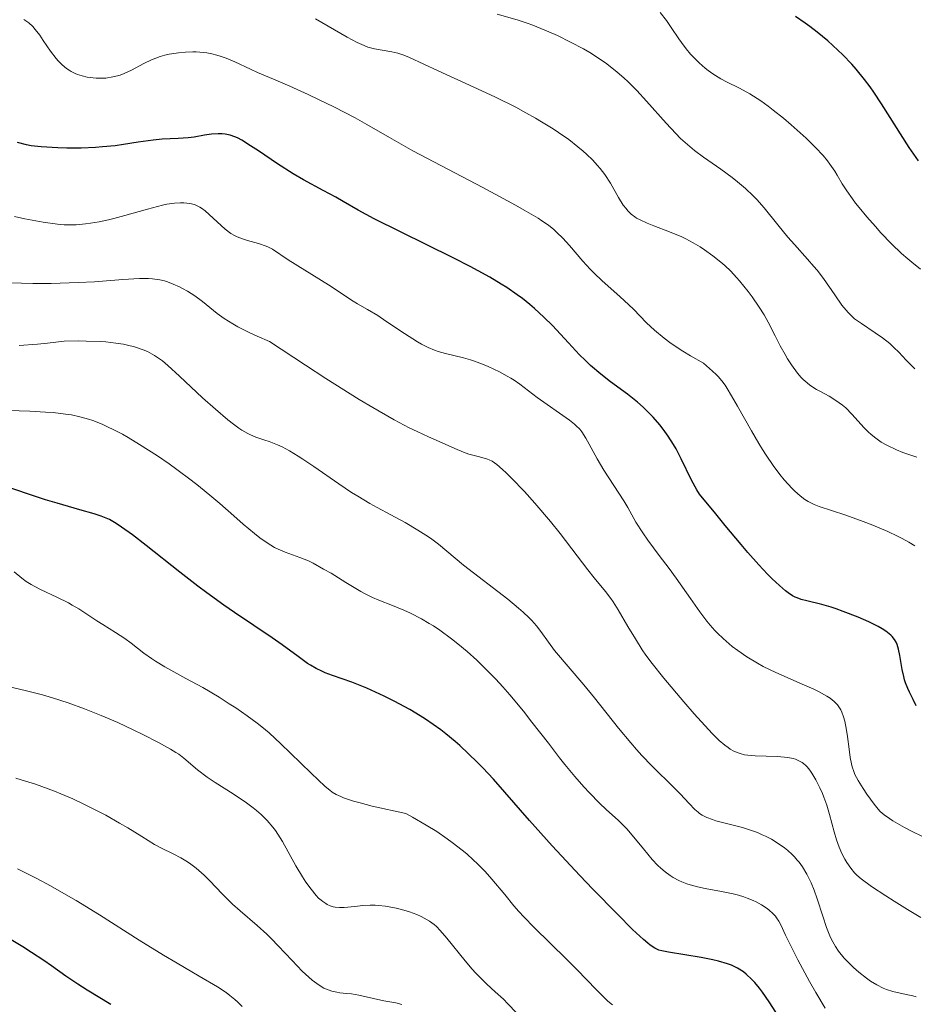
# Model space of a CAD drawing. Units: metres. Extents: x 675141 to 682066, y 4749173 to 4753976.
# Drawn here: x 675382 to 675473, y 4750674 to 4750775 of the extents above; entities that cross this region are included whole.
import ezdxf

# ---------------------------------------------------------------- set-up
doc = ezdxf.new("R2010")
doc.units = ezdxf.units.M
doc.header["$MEASUREMENT"] = 0
doc.layers.add('Relieve y altimetría', color=7, linetype='Continuous', lineweight=0)

msp = doc.modelspace()

# ---------------------------------------------------------------- linework, layer by layer
at = {"layer": 'Relieve y altimetría', "color": 36, "linetype": 'Continuous', "lineweight": 0, "flags": 128}
for points, elevation in [([(675473.16, 4750739), (675472.74, 4750739.39), (675472.35, 4750739.8), (675471.84, 4750740.36), (675471.58, 4750740.64), (675470.96, 4750741.26), (675470.61, 4750741.57), (675469.87, 4750742.15), (675469.1, 4750742.69), (675467.7, 4750743.62), (675467.01, 4750744.12), (675466.73, 4750744.36), (675466.33, 4750744.75), (675466.13, 4750744.98), (675465.71, 4750745.51), (675464.97, 4750746.57), (675463.81, 4750748.23), (675463.18, 4750749.06), (675462.85, 4750749.45), (675462.2, 4750750.21), (675460.86, 4750751.68), (675460.18, 4750752.45), (675459.16, 4750753.71), (675457.76, 4750755.45), (675457.02, 4750756.28), (675456.64, 4750756.67), (675455.86, 4750757.41), (675455.04, 4750758.1), (675454.48, 4750758.54), (675453.34, 4750759.38), (675451.56, 4750760.62), (675450.64, 4750761.31), (675449.69, 4750762.1), (675449.21, 4750762.54), (675448.73, 4750763.03), (675447.75, 4750764.08), (675445.75, 4750766.33), (675444.75, 4750767.42), (675443.87, 4750768.3), (675443.42, 4750768.72), (675442.74, 4750769.31), (675441.68, 4750770.14), (675440.54, 4750770.92), (675439.94, 4750771.3), (675439.3, 4750771.67), (675437.98, 4750772.38), (675436.63, 4750773.04), (675435.75, 4750773.43), (675434.11, 4750774.1), (675433.56, 4750774.3), (675432.54, 4750774.64), (675430.49, 4750775.24)], 1260), ([(675469.13, 4750753.53), (675468.27, 4750754.51), (675467.47, 4750755.47), (675467.11, 4750755.93), (675466.78, 4750756.37), (675466.22, 4750757.18), (675465.75, 4750757.91), (675465.23, 4750758.78), (675464.98, 4750759.18), (675464.49, 4750759.91), (675464.23, 4750760.25), (675463.8, 4750760.78), (675463.02, 4750761.62), (675462.04, 4750762.57), (675460.52, 4750763.93), (675459.73, 4750764.6), (675458.68, 4750765.43), (675458.17, 4750765.82), (675457.41, 4750766.36), (675456.3, 4750767.07), (675455.24, 4750767.65), (675453.93, 4750768.31), (675453.34, 4750768.62), (675452.53, 4750769.12), (675452.04, 4750769.48), (675451.73, 4750769.72), (675451.13, 4750770.24), (675450.54, 4750770.82), (675450.24, 4750771.14), (675449.78, 4750771.68), (675449.3, 4750772.32), (675449.05, 4750772.69), (675448.27, 4750773.86), (675447.77, 4750774.57), (675447.12, 4750775.4)], 1255), ([(675447.54, 4750742.13), (675446.55, 4750742.95), (675445.74, 4750743.71), (675444.4, 4750745.08), (675443.93, 4750745.54), (675443, 4750746.4), (675441.22, 4750747.98), (675440.39, 4750748.76), (675439.99, 4750749.17), (675439.25, 4750749.99), (675437.86, 4750751.6), (675437.19, 4750752.34), (675436.59, 4750752.93), (675436.27, 4750753.22), (675435.71, 4750753.66), (675435.05, 4750754.12), (675434.67, 4750754.37), (675433.25, 4750755.22), (675432.36, 4750755.72), (675429.01, 4750757.52), (675424.02, 4750760.13), (675421.85, 4750761.28), (675419.47, 4750762.61), (675417.16, 4750763.97), (675415.97, 4750764.64), (675413.8, 4750765.75), (675412.22, 4750766.52), (675411.18, 4750767.01), (675409.28, 4750767.88), (675407.64, 4750768.58), (675406, 4750769.26), (675405.26, 4750769.59), (675403.66, 4750770.36), (675402.78, 4750770.73), (675402.16, 4750770.95), (675401.84, 4750771.05), (675401.34, 4750771.17), (675400.82, 4750771.26), (675400.46, 4750771.31), (675399.73, 4750771.36), (675399.37, 4750771.37), (675398.63, 4750771.35), (675397.91, 4750771.28), (675396.97, 4750771.13), (675396.53, 4750771.02), (675396.05, 4750770.89), (675395.17, 4750770.56), (675394.39, 4750770.2), (675393.1, 4750769.52), (675392.37, 4750769.17), (675391.95, 4750769.01), (675391.7, 4750768.93), (675391.22, 4750768.81), (675390.5, 4750768.7), (675390.12, 4750768.68), (675389.49, 4750768.69), (675388.88, 4750768.75), (675388.57, 4750768.8), (675388.08, 4750768.91), (675387.6, 4750769.07), (675387.36, 4750769.16), (675386.95, 4750769.37), (675386.75, 4750769.49), (675386.46, 4750769.69), (675386.04, 4750770.04), (675385.63, 4750770.45), (675385.43, 4750770.68), (675384.84, 4750771.45), (675384.09, 4750772.55), (675383.74, 4750773.07), (675383.27, 4750773.67), (675383.02, 4750773.95), (675382.61, 4750774.33), (675382.12, 4750774.69)], 1270), ([(675420.93, 4750771.04), (675420.64, 4750771.14), (675420.34, 4750771.23), (675419.72, 4750771.38), (675417.93, 4750771.7), (675417.26, 4750771.87), (675416.88, 4750772.01), (675416.16, 4750772.34), (675415.15, 4750772.87), (675414.5, 4750773.24), (675411.92, 4750774.74)], 1265), ([(675473.36, 4750729.96), (675471.94, 4750730.46), (675471.27, 4750730.73), (675470.31, 4750731.19), (675469.71, 4750731.52), (675469.43, 4750731.7), (675469.03, 4750732), (675468.65, 4750732.31), (675468.42, 4750732.53), (675467.97, 4750732.98), (675466.73, 4750734.37), (675466.1, 4750735), (675465.77, 4750735.28), (675465.08, 4750735.77), (675464.39, 4750736.19), (675463.51, 4750736.68), (675463.12, 4750736.9), (675462.44, 4750737.33), (675462.15, 4750737.55), (675461.74, 4750737.92), (675461.55, 4750738.12), (675461.16, 4750738.57), (675460.56, 4750739.39), (675460.16, 4750740.01), (675459.9, 4750740.45), (675459.4, 4750741.35), (675458.88, 4750742.36), (675458.17, 4750743.76), (675457.75, 4750744.51), (675457.26, 4750745.29), (675456.53, 4750746.36), (675456.14, 4750746.89), (675455.24, 4750748), (675454.94, 4750748.34), (675454.35, 4750748.97), (675453.75, 4750749.54), (675453.35, 4750749.89), (675452.53, 4750750.55), (675451.67, 4750751.16), (675451.22, 4750751.46), (675450.51, 4750751.88), (675449.75, 4750752.28), (675449.36, 4750752.47), (675448.1, 4750753), (675446.49, 4750753.61), (675445.82, 4750753.86), (675445.09, 4750754.2), (675444.73, 4750754.4), (675444.54, 4750754.53), (675444.19, 4750754.81), (675443.84, 4750755.15), (675443.66, 4750755.36), (675443.37, 4750755.73), (675442.89, 4750756.49), (675442.06, 4750757.95), (675441.48, 4750758.83), (675440.99, 4750759.46), (675440.71, 4750759.79), (675440.25, 4750760.3), (675439.62, 4750760.91), (675439.27, 4750761.22), (675438.71, 4750761.69), (675437.79, 4750762.41), (675436.76, 4750763.14), (675436.2, 4750763.51), (675435.02, 4750764.24), (675434.4, 4750764.61), (675433.42, 4750765.16), (675432.38, 4750765.71), (675430.23, 4750766.78), (675428.1, 4750767.78), (675424.44, 4750769.44), (675421.52, 4750770.8), (675420.93, 4750771.04)], 1265), ([(675403.64, 4750752.6), (675403.28, 4750752.82), (675402.69, 4750753.27), (675400.63, 4750755.12), (675400.26, 4750755.41), (675400.09, 4750755.52), (675399.76, 4750755.69), (675399.54, 4750755.78), (675399.06, 4750755.89), (675398.48, 4750755.95), (675398.13, 4750755.96), (675397.51, 4750755.92), (675396.74, 4750755.8), (675396.3, 4750755.71), (675394.75, 4750755.32), (675392.44, 4750754.66), (675391.31, 4750754.36), (675390.78, 4750754.23), (675389.8, 4750754.02), (675388.93, 4750753.88), (675388.4, 4750753.8), (675387.47, 4750753.72), (675386.66, 4750753.69), (675386.25, 4750753.7), (675385.54, 4750753.77), (675384.08, 4750753.99), (675382.23, 4750754.33), (675381.17, 4750754.54)], 1280), ([(675473.73, 4750749.19), (675472.84, 4750749.89), (675472.43, 4750750.23), (675471.81, 4750750.78), (675470.79, 4750751.77), (675469.7, 4750752.9), (675469.13, 4750753.53)], 1255), ([(675473.95, 4750691.22), (675472.81, 4750691.77), (675472.1, 4750692.15), (675470.92, 4750692.83), (675470.57, 4750693.05), (675470.03, 4750693.44), (675469.63, 4750693.78), (675469.41, 4750694.01), (675468.99, 4750694.54), (675468.26, 4750695.56), (675467.88, 4750696.13), (675467.38, 4750696.93), (675467.04, 4750697.55), (675466.91, 4750697.85), (675466.75, 4750698.35), (675466.68, 4750698.64), (675466.56, 4750699.31), (675466.45, 4750700.16), (675466.29, 4750701.44), (675466.19, 4750702.09), (675466, 4750703.02), (675465.88, 4750703.44), (675465.7, 4750703.94), (675465.59, 4750704.16), (675465.4, 4750704.47), (675465.25, 4750704.66), (675464.91, 4750705.02), (675464.5, 4750705.35), (675464.17, 4750705.57), (675463.38, 4750706), (675462.85, 4750706.26), (675461.64, 4750706.79), (675458.96, 4750707.97), (675457.67, 4750708.6), (675457.08, 4750708.93), (675456, 4750709.58), (675455.06, 4750710.23), (675454.51, 4750710.65), (675453.57, 4750711.45), (675452.99, 4750711.99), (675452.73, 4750712.26), (675452.24, 4750712.81), (675451.91, 4750713.22), (675451.19, 4750714.17), (675450.22, 4750715.54), (675448.78, 4750717.6), (675448.06, 4750718.6), (675447.05, 4750719.93), (675445.87, 4750721.49), (675445.35, 4750722.24), (675444.66, 4750723.35), (675443.84, 4750724.82), (675443.42, 4750725.53), (675441.39, 4750728.66), (675440.71, 4750729.82), (675439.88, 4750731.31), (675439.53, 4750731.93), (675439.12, 4750732.56), (675438.92, 4750732.82), (675438.57, 4750733.17), (675438.37, 4750733.35), (675437.87, 4750733.74), (675434.57, 4750736.06), (675432.81, 4750737.42), (675432.21, 4750737.83), (675431.87, 4750738.04), (675431.51, 4750738.25), (675430.71, 4750738.68), (675429.56, 4750739.22), (675428.99, 4750739.47), (675428.16, 4750739.78), (675427.77, 4750739.91), (675427.05, 4750740.12), (675425.2, 4750740.55), (675424.45, 4750740.76), (675424.07, 4750740.9), (675423.44, 4750741.17), (675422.74, 4750741.53), (675422.35, 4750741.76), (675421.01, 4750742.61), (675419.12, 4750743.88), (675418.27, 4750744.44), (675417.24, 4750745.07), (675416.2, 4750745.65), (675415.76, 4750745.91), (675413.25, 4750747.58), (675409.13, 4750750.14), (675407.53, 4750751.21), (675407.11, 4750751.44), (675406.88, 4750751.54), (675406.1, 4750751.81), (675404.98, 4750752.12), (675404.47, 4750752.27), (675403.9, 4750752.48), (675403.64, 4750752.6)], 1280), ([(675462.01, 4750698.48), (675461.79, 4750698.67), (675461.63, 4750698.78), (675461.31, 4750698.96), (675460.97, 4750699.11), (675460.72, 4750699.18), (675460.17, 4750699.29), (675459.83, 4750699.33), (675459.09, 4750699.39), (675456.86, 4750699.46), (675456.09, 4750699.53), (675455.76, 4750699.58), (675455.31, 4750699.7), (675455.09, 4750699.77), (675454.67, 4750699.95), (675454.29, 4750700.16), (675454.08, 4750700.3), (675453.76, 4750700.54), (675453.18, 4750701.03), (675452.49, 4750701.71), (675452.08, 4750702.14), (675450.62, 4750703.74), (675449.55, 4750704.97), (675447.51, 4750707.4), (675446.32, 4750708.9), (675445.68, 4750709.76), (675445.3, 4750710.31), (675444.6, 4750711.4), (675443.84, 4750712.68), (675442.84, 4750714.39), (675442.34, 4750715.18), (675442.08, 4750715.54), (675441.56, 4750716.24), (675440.4, 4750717.66), (675439.75, 4750718.47), (675438.65, 4750719.91), (675436.92, 4750722.18), (675435.94, 4750723.41), (675434.34, 4750725.29), (675433.26, 4750726.48), (675431.96, 4750727.84), (675431.4, 4750728.39), (675431.04, 4750728.73), (675430.44, 4750729.23), (675429.96, 4750729.56), (675429.68, 4750729.7), (675429.5, 4750729.77), (675429.16, 4750729.88), (675428.54, 4750730.04), (675427.59, 4750730.29), (675427.05, 4750730.48), (675426.14, 4750730.86), (675424.54, 4750731.59), (675423.48, 4750732.06), (675422.29, 4750732.58), (675421.5, 4750732.96), (675419.94, 4750733.79), (675417.76, 4750735.04), (675416.39, 4750735.87), (675412.97, 4750738.02), (675410.88, 4750739.37), (675407.22, 4750741.79), (675405.96, 4750742.32), (675405.22, 4750742.66), (675403.98, 4750743.29), (675403.46, 4750743.58), (675402.58, 4750744.14), (675401.88, 4750744.66), (675400.76, 4750745.57), (675400.36, 4750745.88), (675399.59, 4750746.44), (675398.83, 4750746.92), (675398.34, 4750747.2), (675398.01, 4750747.37), (675397.38, 4750747.66), (675396.78, 4750747.89), (675396.48, 4750747.99), (675396.02, 4750748.1), (675395.27, 4750748.2), (675394.85, 4750748.23), (675393.93, 4750748.23), (675392.22, 4750748.13), (675389.34, 4750747.9), (675387.65, 4750747.8), (675386.76, 4750747.77), (675384.9, 4750747.72), (675383.05, 4750747.71), (675381.88, 4750747.73), (675379.84, 4750747.79)], 1285), ([(675457.89, 4750691.27), (675457.57, 4750691.41), (675457.08, 4750691.62), (675456.58, 4750691.81), (675455.55, 4750692.13), (675453.63, 4750692.63), (675452.83, 4750692.84), (675452.49, 4750692.95), (675451.91, 4750693.16), (675451.44, 4750693.4), (675451.17, 4750693.58), (675451.01, 4750693.71), (675450.68, 4750694), (675450.1, 4750694.6), (675449.18, 4750695.59), (675448.61, 4750696.17), (675447.95, 4750696.81), (675446.89, 4750697.82), (675446.29, 4750698.43), (675445.28, 4750699.49), (675444.72, 4750700.11), (675444.14, 4750700.79), (675442.89, 4750702.29), (675440.41, 4750705.38), (675439.32, 4750706.72), (675436.33, 4750710.22), (675435.71, 4750711.06), (675434.93, 4750712.18), (675434.5, 4750712.74), (675434.01, 4750713.28), (675433.74, 4750713.56), (675433.13, 4750714.14), (675432.67, 4750714.56), (675431.56, 4750715.47), (675427.05, 4750718.95), (675424.49, 4750721.08), (675423.66, 4750721.69), (675423.18, 4750722.02), (675422.39, 4750722.52), (675421.08, 4750723.3), (675419.63, 4750724.07), (675418.22, 4750724.83), (675417.46, 4750725.25), (675416.25, 4750725.98), (675415.61, 4750726.38), (675414.31, 4750727.25), (675411.76, 4750729.01), (675410.64, 4750729.76), (675410.14, 4750730.09), (675409.26, 4750730.62), (675408.5, 4750731.03), (675408.04, 4750731.24), (675407.17, 4750731.58), (675406.73, 4750731.72), (675406.13, 4750731.91), (675405.81, 4750732.03), (675405.29, 4750732.26), (675405.01, 4750732.4), (675404.4, 4750732.74), (675404.07, 4750732.95), (675403.53, 4750733.33), (675402.95, 4750733.78), (675401.69, 4750734.86), (675400.38, 4750736.05), (675398.03, 4750738.25), (675396.83, 4750739.33), (675396.28, 4750739.8), (675395.98, 4750740.03), (675395.48, 4750740.37), (675395, 4750740.64), (675394.74, 4750740.76), (675394.3, 4750740.94), (675393.42, 4750741.23), (675392.72, 4750741.42), (675392.29, 4750741.51), (675391.5, 4750741.63), (675390.49, 4750741.74), (675389.9, 4750741.78), (675388.48, 4750741.83), (675387.65, 4750741.84), (675386.23, 4750741.82), (675384.54, 4750741.61), (675383.51, 4750741.5), (675381.63, 4750741.38)], 1290), ([(675473.15, 4750720.92), (675472.53, 4750721.29), (675471.85, 4750721.66), (675471.38, 4750721.9), (675470.39, 4750722.37), (675468.86, 4750723.02), (675467.87, 4750723.41), (675466.1, 4750724.06), (675464.65, 4750724.54), (675463.37, 4750724.94), (675462.88, 4750725.13), (675462.46, 4750725.33), (675462.25, 4750725.45), (675461.93, 4750725.65), (675461.44, 4750726.02), (675460.91, 4750726.49), (675460.63, 4750726.77), (675459.82, 4750727.66), (675459.38, 4750728.2), (675458.69, 4750729.11), (675457.97, 4750730.17), (675457.6, 4750730.74), (675457.22, 4750731.36), (675456.46, 4750732.65), (675455.05, 4750735.18), (675454.44, 4750736.24), (675453.99, 4750736.99), (675453.77, 4750737.32), (675453.43, 4750737.77), (675453.06, 4750738.21), (675452.85, 4750738.43), (675452.49, 4750738.77), (675451.58, 4750739.57), (675450.24, 4750740.32), (675449.45, 4750740.79), (675448.97, 4750741.1), (675448.11, 4750741.7), (675447.54, 4750742.13)], 1270), ([(675449.35, 4750686.6), (675449.04, 4750686.74), (675448.45, 4750687.05), (675448.17, 4750687.23), (675447.66, 4750687.6), (675447.19, 4750688), (675446.89, 4750688.28), (675446.32, 4750688.88), (675445.42, 4750689.95), (675444.28, 4750691.37), (675443.72, 4750692.02), (675443.44, 4750692.31), (675442.87, 4750692.87), (675441.63, 4750693.98), (675440.94, 4750694.63), (675439.9, 4750695.69), (675439.33, 4750696.31), (675438.41, 4750697.36), (675437.4, 4750698.59), (675436.86, 4750699.26), (675435.71, 4750700.75), (675434.04, 4750702.91), (675433.16, 4750704.03), (675431.78, 4750705.69), (675431.07, 4750706.5), (675430.35, 4750707.29), (675429.86, 4750707.79), (675428.88, 4750708.77), (675428.39, 4750709.23), (675427.42, 4750710.11), (675426.45, 4750710.92), (675425.83, 4750711.42), (675424.61, 4750712.31), (675423.96, 4750712.74), (675423.54, 4750713), (675422.74, 4750713.47), (675421.63, 4750714.04), (675420.96, 4750714.35), (675419.79, 4750714.83), (675418.4, 4750715.35), (675417.73, 4750715.64), (675416.98, 4750716.01), (675416.55, 4750716.25), (675415.02, 4750717.17), (675413.51, 4750718.11), (675412.75, 4750718.55), (675411.69, 4750719.14), (675411.2, 4750719.37), (675410.33, 4750719.73), (675408.81, 4750720.28), (675408.1, 4750720.58), (675407.74, 4750720.76), (675406.99, 4750721.21), (675406.22, 4750721.75), (675405.67, 4750722.17), (675404.51, 4750723.14), (675403.56, 4750723.98), (675402.14, 4750725.24), (675401.33, 4750725.93), (675399.97, 4750727.04), (675399.22, 4750727.63), (675397.75, 4750728.72), (675396.96, 4750729.28), (675395.76, 4750730.1), (675393.94, 4750731.27), (675392.76, 4750731.98), (675392.19, 4750732.31), (675391.37, 4750732.74), (675390.6, 4750733.12), (675390.11, 4750733.34), (675389.18, 4750733.71), (675388.73, 4750733.86), (675387.85, 4750734.11), (675386.97, 4750734.29), (675386.37, 4750734.38), (675385.1, 4750734.52), (675384.34, 4750734.58), (675382.72, 4750734.67), (675379.47, 4750734.79)], 1295), ([(675423.24, 4750692.4), (675421.83, 4750693.21), (675421.15, 4750693.56), (675417.7, 4750694.34), (675416.48, 4750694.65), (675415.81, 4750694.84), (675414.78, 4750695.19), (675414.5, 4750695.3), (675414.03, 4750695.53), (675413.63, 4750695.77), (675413.39, 4750695.95), (675412.91, 4750696.35), (675411.48, 4750697.68), (675409.37, 4750699.74), (675408.39, 4750700.69), (675407.17, 4750701.82), (675406.44, 4750702.44), (675405.97, 4750702.81), (675404.95, 4750703.56), (675403.77, 4750704.37), (675403.11, 4750704.79), (675402.07, 4750705.45), (675400.4, 4750706.44), (675398.68, 4750707.38), (675396.52, 4750708.57), (675395.57, 4750709.14), (675395.15, 4750709.42), (675394.38, 4750709.96), (675393.07, 4750710.98), (675392.45, 4750711.44), (675391.49, 4750712.08), (675390.19, 4750712.87), (675389.56, 4750713.26), (675387.72, 4750714.47), (675387.05, 4750714.87), (675386.69, 4750715.08), (675385.49, 4750715.66), (675383.88, 4750716.42), (675383.18, 4750716.78), (675382.88, 4750716.95), (675382.35, 4750717.29), (675381.91, 4750717.62), (675381.12, 4750718.25)], 1305), ([(675432.45, 4750673.21), (675431.58, 4750674.15), (675431.12, 4750674.61), (675430.28, 4750675.36), (675429.42, 4750676.14), (675428.97, 4750676.58), (675428.26, 4750677.3), (675427.91, 4750677.69), (675427.21, 4750678.52), (675425.35, 4750680.85), (675424.66, 4750681.64), (675424.28, 4750682.02), (675424.03, 4750682.23), (675423.55, 4750682.59), (675423.02, 4750682.9), (675422.73, 4750683.05), (675422.27, 4750683.26), (675421.53, 4750683.54), (675420.72, 4750683.77), (675420.16, 4750683.9), (675419.06, 4750684.1), (675418.36, 4750684.18), (675418.02, 4750684.2), (675417.51, 4750684.21), (675416.74, 4750684.18), (675415.94, 4750684.09), (675414.86, 4750683.99), (675414.36, 4750683.98), (675413.93, 4750684.01), (675413.72, 4750684.05), (675413.41, 4750684.14), (675413.11, 4750684.28), (675412.96, 4750684.37), (675412.65, 4750684.58), (675412.49, 4750684.71), (675412.24, 4750684.94), (675411.99, 4750685.2), (675411.47, 4750685.83), (675410.94, 4750686.57), (675410.59, 4750687.1), (675409.92, 4750688.22), (675408.55, 4750690.71), (675408.08, 4750691.48), (675407.83, 4750691.84), (675407.56, 4750692.19), (675406.99, 4750692.85), (675406.36, 4750693.48), (675405.89, 4750693.89), (675405.56, 4750694.15), (675404.85, 4750694.68), (675403.5, 4750695.58), (675401.67, 4750696.75), (675400.86, 4750697.29), (675399.86, 4750698.03), (675398.46, 4750699.22), (675397.95, 4750699.62), (675397.65, 4750699.82), (675397.1, 4750700.15), (675395.88, 4750700.82), (675394.26, 4750701.64), (675393.29, 4750702.11), (675391.71, 4750702.86), (675390.03, 4750703.59), (675389.17, 4750703.94), (675388.32, 4750704.27), (675386.64, 4750704.87), (675385.03, 4750705.38), (675384.03, 4750705.68), (675382.25, 4750706.15), (675380.65, 4750706.5)], 1310), ([(675473.77, 4750682.96), (675472.4, 4750683.76), (675471.04, 4750684.61), (675470.18, 4750685.16), (675468.73, 4750686.13), (675467.66, 4750686.9), (675467.22, 4750687.29), (675466.99, 4750687.52), (675466.61, 4750688), (675466.22, 4750688.57), (675466.01, 4750688.91), (675465.71, 4750689.48), (675465.42, 4750690.14), (675465.28, 4750690.5), (675465.16, 4750690.88), (675464.92, 4750691.7), (675464.44, 4750693.49), (675464.16, 4750694.42), (675463.87, 4750695.23), (675463.71, 4750695.63), (675463.46, 4750696.2), (675463.06, 4750697), (675462.65, 4750697.69), (675462.44, 4750697.99), (675462.15, 4750698.33), (675462.01, 4750698.48)], 1285), ([(675420.75, 4750674.08), (675420.12, 4750674.25), (675418.9, 4750674.45), (675417.86, 4750674.67), (675416.34, 4750675.02), (675415.58, 4750675.15), (675415.08, 4750675.2), (675414.42, 4750675.27), (675414.09, 4750675.32), (675413.58, 4750675.44), (675413.31, 4750675.52), (675412.77, 4750675.75), (675412.48, 4750675.91), (675412.04, 4750676.2), (675411.56, 4750676.56), (675411.24, 4750676.85), (675410.57, 4750677.48), (675409.52, 4750678.56), (675408.11, 4750680.06), (675407.43, 4750680.76), (675406.93, 4750681.25), (675405.97, 4750682.14), (675404.22, 4750683.64), (675403.44, 4750684.33), (675402.38, 4750685.37), (675401.13, 4750686.69), (675400.55, 4750687.27), (675400.27, 4750687.53), (675399.72, 4750688), (675399.18, 4750688.41), (675398.83, 4750688.65), (675398.14, 4750689.06), (675397.37, 4750689.44), (675396.19, 4750690.02), (675395.48, 4750690.41), (675394.17, 4750691.21), (675392.73, 4750692.1), (675391.89, 4750692.6), (675390.49, 4750693.39), (675389.07, 4750694.13), (675388.32, 4750694.5), (675387.13, 4750695.06), (675385.88, 4750695.6), (675385.25, 4750695.86), (675383.95, 4750696.34), (675383.29, 4750696.57), (675382.29, 4750696.89), (675381.29, 4750697.17)], 1315), ([(675442.27, 4750674.02), (675441.8, 4750674.42), (675441.42, 4750674.77), (675440.58, 4750675.6), (675438.64, 4750677.62), (675437.58, 4750678.71), (675434.25, 4750681.93), (675433.19, 4750683.02), (675432.68, 4750683.58), (675432.19, 4750684.14), (675431.25, 4750685.29), (675429.95, 4750686.86), (675429.24, 4750687.66), (675428.46, 4750688.45), (675428.04, 4750688.85), (675427.37, 4750689.45), (675426.89, 4750689.84), (675425.89, 4750690.62), (675425.37, 4750691), (675424.31, 4750691.72), (675423.24, 4750692.4)], 1305), ([(675473.3, 4750674.84), (675472.96, 4750674.94), (675472.28, 4750675.1), (675470.92, 4750675.38), (675470.25, 4750675.59), (675469.92, 4750675.73), (675469.26, 4750676.06), (675468.62, 4750676.46), (675468.21, 4750676.75), (675467.43, 4750677.37), (675466.89, 4750677.85), (675466.24, 4750678.49), (675465.95, 4750678.81), (675465.37, 4750679.52), (675465.05, 4750679.98), (675464.9, 4750680.22), (675464.64, 4750680.72), (675464.47, 4750681.09), (675464.15, 4750681.94), (675463.76, 4750683.1), (675463.18, 4750684.86), (675462.86, 4750685.74), (675462.56, 4750686.49), (675462.4, 4750686.84), (675462.13, 4750687.37), (675461.69, 4750688.12), (675461.34, 4750688.59), (675461.15, 4750688.82), (675460.85, 4750689.16), (675460.63, 4750689.38), (675460.17, 4750689.81), (675459.83, 4750690.08), (675459.1, 4750690.59), (675458.51, 4750690.94), (675457.89, 4750691.27)], 1290), ([(675404.41, 4750673.86), (675403.93, 4750674.34), (675403.69, 4750674.57), (675403.16, 4750675), (675402.78, 4750675.28), (675401.91, 4750675.86), (675400.03, 4750676.97), (675397.77, 4750678.28), (675396.38, 4750679.11), (675393.91, 4750680.64), (675389.84, 4750683.22), (675387.46, 4750684.68), (675385.73, 4750685.67), (675384.83, 4750686.18), (675383.43, 4750686.93), (675381.47, 4750687.92)], 1320), ([(675463.99, 4750673.7), (675463.05, 4750675.3), (675462.41, 4750676.43), (675461.21, 4750678.63), (675460.48, 4750680.05), (675459.96, 4750681.15), (675459.47, 4750682.19), (675459.26, 4750682.59), (675459.04, 4750682.93), (675458.92, 4750683.09), (675458.7, 4750683.33), (675458.24, 4750683.75), (675457.96, 4750683.95), (675457.48, 4750684.25), (675456.95, 4750684.54), (675456.65, 4750684.68), (675456.02, 4750684.94), (675455.68, 4750685.06), (675455.15, 4750685.22), (675454.58, 4750685.36), (675453.39, 4750685.61), (675451.75, 4750685.92), (675450.96, 4750686.09), (675450.21, 4750686.29), (675449.85, 4750686.4), (675449.35, 4750686.6)], 1295)]:
    msp.add_lwpolyline(points, dxfattribs=dict(at, elevation=elevation))
at = {"layer": 'Relieve y altimetría', "color": 36, "linetype": 'Continuous', "lineweight": 30, "flags": 128}
for points, elevation in [([(675473.52, 4750760.23), (675472.58, 4750761.59), (675469.74, 4750766.08), (675468.96, 4750767.25), (675468.58, 4750767.79), (675468.02, 4750768.55), (675467.16, 4750769.61), (675466.72, 4750770.11), (675465.79, 4750771.08), (675465.3, 4750771.56), (675464.26, 4750772.49), (675463.17, 4750773.39), (675462.43, 4750773.96), (675461.94, 4750774.32), (675460.95, 4750774.99)], 1250), ([(675470.72, 4750711.79), (675470.38, 4750712.07), (675470.18, 4750712.21), (675469.83, 4750712.43), (675469.42, 4750712.66), (675468.46, 4750713.14), (675467.36, 4750713.63), (675465.85, 4750714.22), (675465.12, 4750714.48), (675464.6, 4750714.64), (675463.66, 4750714.92), (675462.12, 4750715.3), (675461.54, 4750715.45), (675461.12, 4750715.59), (675460.93, 4750715.67), (675460.65, 4750715.81), (675460.21, 4750716.11), (675459.95, 4750716.31), (675459.33, 4750716.86), (675458.59, 4750717.55), (675458.12, 4750718.03), (675457.23, 4750718.96), (675456.09, 4750720.24), (675455.4, 4750721.04), (675453.77, 4750722.99), (675452.81, 4750724.17), (675451.16, 4750726.21), (675450.89, 4750726.65), (675450.35, 4750727.64), (675449.28, 4750729.8), (675448.76, 4750730.81), (675448.5, 4750731.27), (675447.97, 4750732.11), (675447.45, 4750732.83), (675447.11, 4750733.27), (675446.43, 4750734.05), (675445.75, 4750734.75), (675445.39, 4750735.09), (675444.81, 4750735.6), (675443.79, 4750736.4), (675442.06, 4750737.66), (675441.06, 4750738.44), (675440.01, 4750739.35), (675439.46, 4750739.87), (675438.91, 4750740.43), (675437.76, 4750741.65), (675436.12, 4750743.41), (675435.24, 4750744.29), (675434.31, 4750745.15), (675433.82, 4750745.57), (675433.06, 4750746.17), (675432.54, 4750746.55), (675431.46, 4750747.29), (675430.9, 4750747.65), (675429.74, 4750748.35), (675428.53, 4750749.02), (675427.71, 4750749.46), (675426, 4750750.33), (675417.91, 4750754.31), (675416.28, 4750755.19), (675414.73, 4750756.09), (675413.99, 4750756.52), (675412.7, 4750757.22), (675410.7, 4750758.31), (675409.64, 4750758.93), (675408.03, 4750759.95), (675406.09, 4750761.26), (675405.29, 4750761.79), (675404.4, 4750762.35), (675403.94, 4750762.59), (675403.68, 4750762.71), (675403.19, 4750762.86), (675402.67, 4750762.96), (675402.39, 4750762.99), (675401.97, 4750763.01), (675401.29, 4750762.97), (675400.58, 4750762.86), (675399.51, 4750762.67), (675398.9, 4750762.59), (675397.87, 4750762.53), (675396.25, 4750762.45), (675395.33, 4750762.37), (675393.81, 4750762.14), (675392.29, 4750761.91), (675391.46, 4750761.79), (675390.14, 4750761.66), (675389.43, 4750761.61), (675387.97, 4750761.55), (675386.52, 4750761.55), (675385.58, 4750761.57), (675383.9, 4750761.67), (675382.85, 4750761.79), (675382.38, 4750761.87), (675381.45, 4750762.1)], 1275), ([(675454.44, 4750678.07), (675454.01, 4750678.23), (675453.1, 4750678.49), (675452.53, 4750678.62), (675451.33, 4750678.85), (675447.99, 4750679.4), (675447.31, 4750679.54), (675447.01, 4750679.63), (675446.58, 4750679.83), (675446.12, 4750680.12), (675445.86, 4750680.32), (675445.42, 4750680.69), (675444.3, 4750681.74), (675442.76, 4750683.28), (675440.27, 4750685.85), (675438.94, 4750687.24), (675436.11, 4750690.28), (675433.8, 4750692.87), (675431.28, 4750695.75), (675430.1, 4750697.07), (675429, 4750698.24), (675428.44, 4750698.82), (675427.56, 4750699.68), (675426.65, 4750700.52), (675426.18, 4750700.93), (675425.22, 4750701.73), (675424.72, 4750702.12), (675423.95, 4750702.68), (675423.16, 4750703.21), (675422.62, 4750703.55), (675421.54, 4750704.19), (675419.95, 4750705.06), (675418.94, 4750705.56), (675417.15, 4750706.38), (675415.64, 4750706.98), (675413.66, 4750707.66), (675412.92, 4750707.94), (675412.55, 4750708.1), (675411.98, 4750708.38), (675411.4, 4750708.72), (675411.1, 4750708.91), (675410.13, 4750709.6), (675408.52, 4750710.79), (675407.49, 4750711.52), (675405.61, 4750712.78), (675403.63, 4750714.11), (675402.54, 4750714.87), (675400.81, 4750716.12), (675399.9, 4750716.8), (675398.06, 4750718.22), (675394.61, 4750720.95), (675393.21, 4750722.04), (675392.11, 4750722.83), (675391.66, 4750723.14), (675391.38, 4750723.31), (675390.86, 4750723.59), (675390.37, 4750723.82), (675390.03, 4750723.95), (675389.31, 4750724.18), (675387.82, 4750724.61), (675385.51, 4750725.26), (675384.33, 4750725.62), (675382.59, 4750726.2), (675379.91, 4750727.11)], 1300), ([(675473.31, 4750704.59), (675472.99, 4750705.22), (675472.6, 4750705.97), (675472.43, 4750706.34), (675472.2, 4750706.92), (675472.1, 4750707.23), (675472.02, 4750707.56), (675471.87, 4750708.27), (675471.62, 4750709.71), (675471.49, 4750710.35), (675471.35, 4750710.84), (675471.26, 4750711.06), (675471.09, 4750711.36), (675470.86, 4750711.65), (675470.72, 4750711.79)], 1275), ([(675390.99, 4750674.05), (675388.6, 4750675.52), (675387.64, 4750676.13), (675386.4, 4750676.96), (675384.93, 4750678.01), (675384.17, 4750678.55), (675382.91, 4750679.39), (675382.01, 4750679.96), (675380.15, 4750681.08)], 1325), ([(675458.96, 4750673.29), (675458.28, 4750674.35), (675457.61, 4750675.31), (675457.29, 4750675.74), (675456.82, 4750676.3), (675456.52, 4750676.63), (675455.93, 4750677.18), (675455.64, 4750677.41), (675455.05, 4750677.78), (675454.44, 4750678.07)], 1300)]:
    msp.add_lwpolyline(points, dxfattribs=dict(at, elevation=elevation))

doc.saveas('drawing.dxf')
